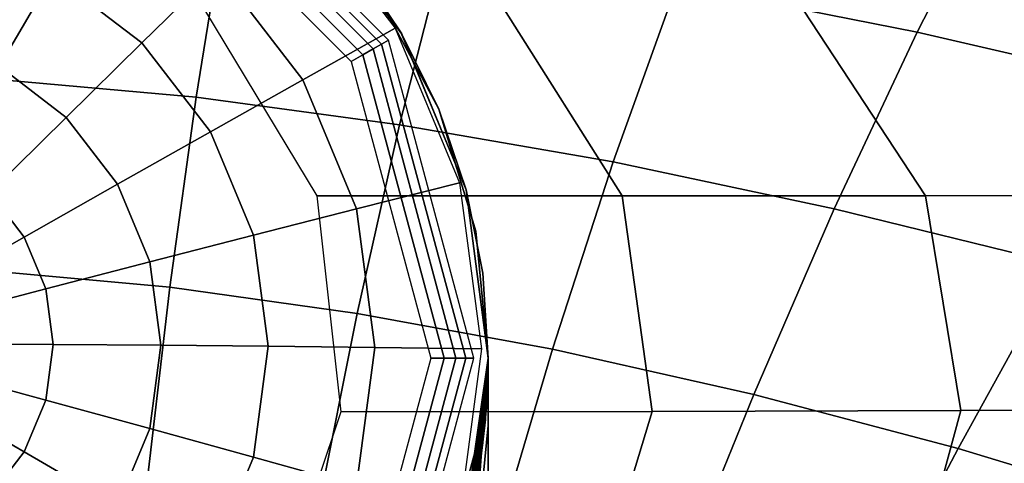
# Model space of a CAD drawing. Units: millimetres. Extents: x 0 to 600, y -458 to 2.
# Drawn here: x 306 to 340, y -67 to -51 of the extents above; entities that cross this region are included whole.
import ezdxf

# ---------------------------------------------------------------- set-up
doc = ezdxf.new("R2010")
doc.units = ezdxf.units.MM
doc.layers.add('CERAMIKA', color=7, linetype='Continuous')
doc.layers.add('CHROM', color=252, linetype='Continuous')

msp = doc.modelspace()

# ---------------------------------------------------------------- linework, layer by layer
at = {"layer": 'CERAMIKA'}
for points in [[(340.069, -46.123, 7.645), (331.115, -44.458, 8.398), (328.824, -50.206, 5.203), (337.132, -51.859, 4.736)], [(349.231, -48.091, 6.804), (340.069, -46.123, 7.645), (337.132, -51.859, 4.736), (345.626, -53.82, 4.215)], [(313.2, -47.905, 5.901), (306.099, -47.295, 6.097), (305.619, -53.523, 3.135), (312.199, -54.111, 3.034)], [(320.811, -48.881, 5.597), (313.2, -47.905, 5.901), (312.199, -54.111, 3.034), (319.233, -55.058, 2.878)], [(328.824, -50.206, 5.203), (320.811, -48.881, 5.597), (319.233, -55.058, 2.878), (326.621, -56.347, 2.675)], [(337.132, -51.859, 4.736), (328.824, -50.206, 5.203), (326.621, -56.347, 2.675), (334.264, -57.962, 2.435)], [(326.932, -57.517, 128), (322.862, -51.09, 128), (312.493, -51.083, 128), (316.375, -57.515, 128)], [(337.416, -57.514, 128), (333.199, -51.103, 128), (322.862, -51.09, 128), (326.932, -57.517, 128)], [(347.832, -57.507, 128), (343.508, -51.121, 128), (333.199, -51.103, 128), (337.416, -57.514, 128)], [(345.626, -53.82, 4.215), (337.132, -51.859, 4.736), (334.264, -57.962, 2.435), (342.062, -59.887, 2.167)], [(312.199, -54.111, 3.034), (305.619, -53.523, 3.135), (305.2, -60.122, 1.118), (311.295, -60.681, 1.082)], [(319.233, -55.058, 2.878), (312.199, -54.111, 3.034), (311.295, -60.681, 1.082), (317.764, -61.586, 1.027)], [(326.621, -56.347, 2.675), (319.233, -55.058, 2.878), (317.764, -61.586, 1.027), (324.52, -62.825, 0.954)], [(334.264, -57.962, 2.435), (326.621, -56.347, 2.675), (324.52, -62.825, 0.954), (331.477, -64.385, 0.869)], [(327.967, -64.973, 128), (326.932, -57.517, 128), (316.375, -57.515, 128), (317.202, -64.983, 128)], [(338.64, -64.941, 128), (337.416, -57.514, 128), (326.932, -57.517, 128), (327.967, -64.973, 128)], [(349.227, -64.887, 128), (347.832, -57.507, 128), (337.416, -57.514, 128), (338.64, -64.941, 128)], [(342.062, -59.887, 2.167), (334.264, -57.962, 2.435), (331.477, -64.385, 0.869), (338.546, -66.251, 0.773)], [(349.917, -62.103, 1.881), (342.062, -59.887, 2.167), (338.546, -66.251, 0.773), (345.643, -68.41, 0.671)], [(311.295, -60.681, 1.082), (305.2, -60.122, 1.118), (304.85, -66.959, 0.146), (310.498, -67.488, 0.142)], [(317.764, -61.586, 1.027), (311.295, -60.681, 1.082), (310.498, -67.488, 0.142), (316.417, -68.348, 0.134)], [(324.52, -62.825, 0.954), (317.764, -61.586, 1.027), (316.417, -68.348, 0.134), (322.534, -69.53, 0.125)], [(331.477, -64.385, 0.869), (324.52, -62.825, 0.954), (322.534, -69.53, 0.125), (328.78, -71.026, 0.114)], [(338.546, -66.251, 0.773), (331.477, -64.385, 0.869), (328.78, -71.026, 0.114), (335.085, -72.825, 0.101)], [(325.809, -72.091, 128), (327.967, -64.973, 128), (317.202, -64.983, 128), (314.821, -72.108, 128)], [(336.71, -72.036, 128), (338.64, -64.941, 128), (327.967, -64.973, 128), (325.809, -72.091, 128)], [(347.532, -71.946, 128), (349.227, -64.887, 128), (338.64, -64.941, 128), (336.71, -72.036, 128)], [(345.643, -68.41, 0.671), (338.546, -66.251, 0.773), (335.085, -72.825, 0.101), (341.379, -74.916, 0.088)]]:
    msp.add_3dface(points, dxfattribs=at)
at = {"layer": 'CHROM'}
for points in [[(310.8, -44.078, 213), (310.661, -44.319, 214.718), (318.612, -52.269, 214.718), (318.853, -52.13, 213)], [(310.661, -44.319, 214.718), (310.49, -44.615, 216.425), (318.316, -52.44, 216.425), (318.612, -52.269, 214.718)], [(310.49, -44.615, 216.425), (310.288, -44.965, 218.118), (317.965, -52.642, 218.118), (318.316, -52.44, 216.425)], [(310.288, -44.965, 218.118), (310.054, -45.369, 219.794), (317.561, -52.876, 219.794), (317.965, -52.642, 218.118)], [(307.243, -49.872, 248.626), (309.092, -46.725, 247.854), (312.94, -49.667, 248.112), (310.326, -52.229, 248.833)], [(312.94, -49.667, 248.112), (315.544, -47.127, 247.285), (319.082, -51.72, 247.687), (315.894, -53.501, 248.447)], [(319.287, -51.883, 224.72), (319.286, -51.88, 217), (315.71, -47.22, 217), (315.712, -47.223, 224.612)], [(319.29, -51.888, 232.351), (319.287, -51.883, 224.72), (315.712, -47.223, 224.612), (315.718, -47.228, 232.147)], [(319.294, -51.894, 239.982), (319.29, -51.888, 232.351), (315.718, -47.228, 232.147), (315.723, -47.233, 239.683)], [(319.295, -51.896, 247.702), (319.294, -51.894, 239.982), (315.723, -47.233, 239.683), (315.725, -47.236, 247.294)], [(302.693, -51.927, 249.195), (303.653, -48.391, 248.497), (307.243, -49.872, 248.626), (305.388, -53.039, 249.293)], [(310.326, -52.229, 248.833), (312.94, -49.667, 248.112), (315.894, -53.501, 248.447), (312.692, -55.3, 249.101)], [(317.65, -49.433, 200.937), (317.65, -49.433, 206.968), (319.286, -51.88, 206.968), (319.286, -51.88, 200.937)], [(317.65, -49.433, 206.968), (317.65, -49.433, 213), (319.286, -51.88, 213), (319.286, -51.88, 206.968)], [(317.65, -49.433, 196.363), (317.65, -49.433, 198.65), (319.286, -51.88, 198.65), (319.286, -51.88, 196.363)], [(317.65, -49.433, 198.65), (317.65, -49.433, 200.937), (319.286, -51.88, 200.937), (319.286, -51.88, 198.65)], [(305.388, -53.039, 249.293), (307.243, -49.872, 248.626), (310.326, -52.229, 248.833), (307.703, -54.808, 249.447)], [(318.508, -50.63, 128), (318.508, -50.63, 133.697), (320.587, -54.52, 133.697), (320.587, -54.52, 128)], [(318.508, -50.63, 133.697), (318.508, -50.63, 139.394), (320.587, -54.52, 139.394), (320.587, -54.52, 133.697)], [(318.508, -50.63, 139.394), (318.508, -50.63, 145.091), (320.587, -54.52, 145.091), (320.587, -54.52, 139.394)], [(318.508, -50.63, 145.091), (318.508, -50.63, 150.788), (320.587, -54.52, 150.788), (320.587, -54.52, 145.091)], [(318.508, -50.63, 150.788), (318.508, -50.63, 156.484), (320.587, -54.52, 156.484), (320.587, -54.52, 150.788)], [(318.508, -50.63, 156.484), (318.508, -50.63, 162.181), (320.587, -54.52, 162.181), (320.587, -54.52, 156.484)], [(318.508, -50.63, 162.181), (318.508, -50.63, 167.878), (320.587, -54.52, 167.878), (320.587, -54.52, 162.181)], [(318.508, -50.63, 167.878), (318.508, -50.63, 173.575), (320.587, -54.52, 173.575), (320.587, -54.52, 167.878)], [(318.508, -50.63, 173.575), (318.508, -50.63, 179.272), (320.587, -54.52, 179.272), (320.587, -54.52, 173.575)], [(318.508, -50.63, 179.272), (318.508, -50.63, 184.969), (320.587, -54.52, 184.969), (320.587, -54.52, 179.272)], [(318.508, -50.63, 184.969), (318.508, -50.63, 190.666), (320.587, -54.52, 190.666), (320.587, -54.52, 184.969)], [(318.508, -50.63, 190.666), (318.508, -50.63, 196.363), (320.587, -54.52, 196.363), (320.587, -54.52, 190.666)], [(315.894, -53.501, 248.447), (319.082, -51.72, 247.687), (321.306, -57.07, 248.155), (317.75, -57.966, 248.838)], [(319.286, -51.88, 200.937), (319.286, -51.88, 206.968), (320.587, -54.52, 206.968), (320.587, -54.52, 200.937)], [(319.286, -51.88, 206.968), (319.286, -51.88, 213), (320.587, -54.52, 213), (320.587, -54.52, 206.968)], [(319.286, -51.88, 196.363), (319.286, -51.88, 198.65), (320.587, -54.52, 198.65), (320.587, -54.52, 196.363)], [(319.286, -51.88, 198.65), (319.286, -51.88, 200.937), (320.587, -54.52, 200.937), (320.587, -54.52, 198.65)], [(321.534, -57.308, 224.828), (321.533, -57.307, 217), (319.286, -51.88, 217), (319.287, -51.883, 224.72)], [(321.535, -57.312, 232.588), (321.534, -57.308, 224.828), (319.287, -51.883, 224.72), (319.29, -51.888, 232.351)], [(321.536, -57.315, 240.348), (321.535, -57.312, 232.588), (319.29, -51.888, 232.351), (319.294, -51.894, 239.982)], [(321.536, -57.317, 248.176), (321.536, -57.315, 240.348), (319.294, -51.894, 239.982), (319.295, -51.896, 247.702)], [(307.703, -54.808, 249.447), (310.326, -52.229, 248.833), (312.692, -55.3, 249.101), (309.479, -57.114, 249.649)], [(318.612, -52.269, 214.718), (318.316, -52.44, 216.425), (321.18, -63.13, 216.425), (321.522, -63.13, 214.718)], [(318.853, -52.13, 213), (318.612, -52.269, 214.718), (321.522, -63.13, 214.718), (321.8, -63.13, 213)], [(317.965, -52.642, 218.118), (317.561, -52.876, 219.794), (320.309, -63.13, 219.794), (320.776, -63.13, 218.118)], [(318.316, -52.44, 216.425), (317.965, -52.642, 218.118), (320.776, -63.13, 218.118), (321.18, -63.13, 216.425)], [(303.528, -56.224, 249.852), (305.388, -53.039, 249.293), (307.703, -54.808, 249.447), (305.072, -57.404, 249.955)], [(312.692, -55.3, 249.101), (315.894, -53.501, 248.447), (317.75, -57.966, 248.838), (314.179, -58.876, 249.414)], [(320.587, -54.52, 128), (320.587, -54.52, 133.697), (321.868, -58.741, 133.697), (321.868, -58.741, 128)], [(320.587, -54.52, 133.697), (320.587, -54.52, 139.394), (321.868, -58.741, 139.394), (321.868, -58.741, 133.697)], [(320.587, -54.52, 139.394), (320.587, -54.52, 145.091), (321.868, -58.741, 145.091), (321.868, -58.741, 139.394)], [(320.587, -54.52, 145.091), (320.587, -54.52, 150.788), (321.868, -58.741, 150.788), (321.868, -58.741, 145.091)], [(320.587, -54.52, 150.788), (320.587, -54.52, 156.484), (321.868, -58.741, 156.484), (321.868, -58.741, 150.788)], [(320.587, -54.52, 156.484), (320.587, -54.52, 162.181), (321.868, -58.741, 162.181), (321.868, -58.741, 156.484)], [(320.587, -54.52, 162.181), (320.587, -54.52, 167.878), (321.868, -58.741, 167.878), (321.868, -58.741, 162.181)], [(320.587, -54.52, 167.878), (320.587, -54.52, 173.575), (321.868, -58.741, 173.575), (321.868, -58.741, 167.878)], [(320.587, -54.52, 173.575), (320.587, -54.52, 179.272), (321.868, -58.741, 179.272), (321.868, -58.741, 173.575)], [(320.587, -54.52, 179.272), (320.587, -54.52, 184.969), (321.868, -58.741, 184.969), (321.868, -58.741, 179.272)], [(320.587, -54.52, 184.969), (320.587, -54.52, 190.666), (321.868, -58.741, 190.666), (321.868, -58.741, 184.969)], [(320.587, -54.52, 190.666), (320.587, -54.52, 196.363), (321.868, -58.741, 196.363), (321.868, -58.741, 190.666)], [(320.587, -54.52, 200.937), (320.587, -54.52, 206.968), (321.533, -57.307, 206.968), (321.533, -57.307, 200.937)], [(320.587, -54.52, 206.968), (320.587, -54.52, 213), (321.533, -57.307, 213), (321.533, -57.307, 206.968)], [(320.587, -54.52, 196.363), (320.587, -54.52, 198.65), (321.533, -57.307, 198.65), (321.533, -57.307, 196.363)], [(320.587, -54.52, 198.65), (320.587, -54.52, 200.937), (321.533, -57.307, 200.937), (321.533, -57.307, 198.65)], [(305.072, -57.404, 249.955), (307.703, -54.808, 249.447), (309.479, -57.114, 249.649), (306.257, -58.943, 250.09)], [(309.479, -57.114, 249.649), (312.692, -55.3, 249.101), (314.179, -58.876, 249.414), (310.595, -59.799, 249.884)], [(306.257, -58.943, 250.09), (309.479, -57.114, 249.649), (310.595, -59.799, 249.884), (307.002, -60.734, 250.247)], [(317.75, -57.966, 248.838), (321.306, -57.07, 248.155), (322.065, -62.81, 248.657), (318.383, -62.758, 249.257)], [(302.437, -60.014, 250.356), (305.072, -57.404, 249.955), (306.257, -58.943, 250.09), (303.03, -60.784, 250.423)], [(321.533, -57.307, 200.937), (321.533, -57.307, 206.968), (322.108, -60.193, 206.968), (322.108, -60.193, 200.937)], [(321.533, -57.307, 206.968), (321.533, -57.307, 213), (322.108, -60.193, 213), (322.108, -60.193, 206.968)], [(321.533, -57.307, 196.363), (321.533, -57.307, 198.65), (322.108, -60.193, 198.65), (322.108, -60.193, 196.363)], [(321.533, -57.307, 198.65), (321.533, -57.307, 200.937), (322.108, -60.193, 200.937), (322.108, -60.193, 198.65)], [(322.3, -63.13, 224.921), (322.3, -63.13, 217), (321.533, -57.307, 217), (321.534, -57.308, 224.828)], [(322.3, -63.13, 232.842), (322.3, -63.13, 224.921), (321.534, -57.308, 224.828), (321.535, -57.312, 232.588)], [(322.3, -63.13, 240.764), (322.3, -63.13, 232.842), (321.535, -57.312, 232.588), (321.536, -57.315, 240.348)], [(322.3, -63.13, 248.685), (322.3, -63.13, 240.764), (321.536, -57.315, 240.348), (321.536, -57.317, 248.176)], [(314.179, -58.876, 249.414), (317.75, -57.966, 248.838), (318.383, -62.758, 249.257), (314.686, -62.715, 249.75)], [(310.595, -59.799, 249.884), (314.179, -58.876, 249.414), (314.686, -62.715, 249.75), (310.976, -62.681, 250.136)], [(321.868, -58.741, 128), (321.868, -58.741, 133.697), (322.3, -63.13, 133.697), (322.3, -63.13, 128)], [(321.868, -58.741, 133.697), (321.868, -58.741, 139.394), (322.3, -63.13, 139.394), (322.3, -63.13, 133.697)], [(321.868, -58.741, 139.394), (321.868, -58.741, 145.091), (322.3, -63.13, 145.091), (322.3, -63.13, 139.394)], [(321.868, -58.741, 145.091), (321.868, -58.741, 150.788), (322.3, -63.13, 150.788), (322.3, -63.13, 145.091)], [(321.868, -58.741, 150.788), (321.868, -58.741, 156.484), (322.3, -63.13, 156.484), (322.3, -63.13, 150.788)], [(321.868, -58.741, 156.484), (321.868, -58.741, 162.181), (322.3, -63.13, 162.181), (322.3, -63.13, 156.484)], [(321.868, -58.741, 162.181), (321.868, -58.741, 167.878), (322.3, -63.13, 167.878), (322.3, -63.13, 162.181)], [(321.868, -58.741, 167.878), (321.868, -58.741, 173.575), (322.3, -63.13, 173.575), (322.3, -63.13, 167.878)], [(321.868, -58.741, 173.575), (321.868, -58.741, 179.272), (322.3, -63.13, 179.272), (322.3, -63.13, 173.575)], [(321.868, -58.741, 179.272), (321.868, -58.741, 184.969), (322.3, -63.13, 184.969), (322.3, -63.13, 179.272)], [(321.868, -58.741, 184.969), (321.868, -58.741, 190.666), (322.3, -63.13, 190.666), (322.3, -63.13, 184.969)], [(321.868, -58.741, 190.666), (321.868, -58.741, 196.363), (322.3, -63.13, 196.363), (322.3, -63.13, 190.666)], [(303.03, -60.784, 250.423), (306.257, -58.943, 250.09), (307.002, -60.734, 250.247), (303.403, -61.68, 250.502)], [(307.002, -60.734, 250.247), (310.595, -59.799, 249.884), (310.976, -62.681, 250.136), (307.256, -62.656, 250.415)], [(322.108, -60.193, 200.937), (322.108, -60.193, 206.968), (322.3, -63.13, 206.968), (322.3, -63.13, 200.937)], [(322.108, -60.193, 206.968), (322.108, -60.193, 213), (322.3, -63.13, 213), (322.3, -63.13, 206.968)], [(322.108, -60.193, 196.363), (322.108, -60.193, 198.65), (322.3, -63.13, 198.65), (322.3, -63.13, 196.363)], [(322.108, -60.193, 198.65), (322.108, -60.193, 200.937), (322.3, -63.13, 200.937), (322.3, -63.13, 198.65)], [(303.403, -61.68, 250.502), (307.002, -60.734, 250.247), (307.256, -62.656, 250.415), (303.53, -62.642, 250.586)], [(303.53, -62.642, 250.586), (307.256, -62.656, 250.415), (307.002, -64.579, 250.583), (303.403, -63.603, 250.67)], [(307.256, -62.656, 250.415), (310.976, -62.681, 250.136), (310.595, -65.562, 250.388), (307.002, -64.579, 250.583)], [(310.976, -62.681, 250.136), (314.686, -62.715, 249.75), (314.179, -66.553, 250.086), (310.595, -65.562, 250.388)], [(314.686, -62.715, 249.75), (318.383, -62.758, 249.257), (317.75, -67.549, 249.676), (314.179, -66.553, 250.086)], [(318.383, -62.758, 249.257), (322.065, -62.81, 248.657), (321.306, -68.551, 249.159), (317.75, -67.549, 249.676)], [(320.776, -63.13, 218.118), (320.309, -63.13, 219.794), (317.561, -73.385, 219.794), (317.965, -73.618, 218.118)], [(321.18, -63.13, 216.425), (320.776, -63.13, 218.118), (317.965, -73.618, 218.118), (318.316, -73.82, 216.425)], [(321.522, -63.13, 214.718), (321.18, -63.13, 216.425), (318.316, -73.82, 216.425), (318.612, -73.991, 214.718)], [(321.8, -63.13, 213), (321.522, -63.13, 214.718), (318.612, -73.991, 214.718), (318.853, -74.13, 213)], [(322.019, -65.07, 245.582), (321.397, -73.684, 246.351), (321.675, -71.861, 245.763), (322.3, -63.13, 245)], [(322.3, -63.13, 245), (321.675, -71.861, 245.763), (321.51, -73.597, 245.117), (322.131, -64.973, 244.372)], [(321.533, -68.954, 241.376), (321.533, -68.954, 235.282), (322.3, -63.13, 235.282), (322.3, -63.13, 241.376)], [(321.533, -68.954, 235.282), (321.533, -68.954, 229.188), (322.3, -63.13, 229.188), (322.3, -63.13, 235.282)], [(321.533, -68.954, 229.188), (321.533, -68.954, 223.094), (322.3, -63.13, 223.094), (322.3, -63.13, 229.188)], [(321.533, -68.954, 223.094), (321.533, -68.954, 217), (322.3, -63.13, 217), (322.3, -63.13, 223.094)], [(322.3, -63.13, 202.976), (322.033, -65.685, 203.417), (321.984, -66.712, 201.592), (322.3, -64.432, 200.937)], [(322.3, -63.13, 245), (322.3, -63.13, 245.614), (322.019, -65.159, 246.177), (322.009, -65.141, 245.603)], [(322.3, -63.13, 245.614), (322.3, -63.13, 246.228), (322.054, -65.194, 246.718), (322.019, -65.159, 246.177)], [(322.3, -63.13, 196.363), (322.3, -63.13, 190.666), (322.026, -66.048, 188.692), (322.025, -66.048, 194.321)], [(322.3, -65.466, 196.363), (322.025, -68.29, 194.325), (322.025, -66.048, 194.321), (322.3, -63.13, 196.363)], [(322.3, -63.13, 190.666), (322.3, -63.13, 184.969), (322.031, -66.049, 183.118), (322.026, -66.048, 188.692)], [(322.3, -63.13, 184.969), (322.3, -63.13, 179.272), (322.038, -66.051, 177.59), (322.031, -66.049, 183.118)], [(322.3, -63.13, 206.318), (322.072, -65.886, 206.557), (322.033, -65.685, 203.417), (322.3, -63.13, 202.976)], [(322.3, -63.13, 179.272), (322.3, -63.13, 173.575), (322.046, -66.053, 172.095), (322.038, -66.051, 177.59)], [(322.3, -63.13, 173.575), (322.3, -63.13, 167.878), (322.056, -66.055, 166.622), (322.046, -66.053, 172.095)], [(322.3, -63.13, 246.228), (322.3, -63.13, 246.842), (322.1, -65.238, 247.24), (322.054, -65.194, 246.718)], [(322.3, -63.13, 167.878), (322.3, -63.13, 162.181), (322.066, -66.057, 161.161), (322.056, -66.055, 166.622)], [(322.3, -63.13, 162.181), (322.3, -63.13, 156.484), (322.076, -66.06, 155.699), (322.066, -66.057, 161.161)], [(322.3, -63.13, 209.659), (322.098, -66.019, 209.747), (322.072, -65.886, 206.557), (322.3, -63.13, 206.318)], [(322.3, -63.13, 156.484), (322.3, -63.13, 150.788), (322.086, -66.062, 150.227), (322.076, -66.06, 155.699)], [(322.3, -63.13, 150.788), (322.3, -63.13, 145.091), (322.095, -66.064, 144.732), (322.086, -66.062, 150.227)], [(322.3, -63.13, 145.091), (322.3, -63.13, 139.394), (322.101, -66.066, 139.203), (322.095, -66.064, 144.732)], [(322.3, -63.13, 213), (322.108, -66.067, 213), (322.098, -66.019, 209.747), (322.3, -63.13, 209.659)], [(322.3, -63.13, 246.842), (322.3, -63.13, 247.457), (322.147, -65.281, 247.763), (322.1, -65.238, 247.24)], [(322.3, -63.13, 139.394), (322.3, -63.13, 133.697), (322.106, -66.067, 133.63), (322.101, -66.066, 139.203)], [(322.3, -63.13, 133.697), (322.3, -63.13, 128), (322.108, -66.067, 128), (322.106, -66.067, 133.63)], [(322.3, -63.13, 247.457), (322.3, -63.13, 248.071), (322.181, -65.316, 248.303), (322.147, -65.281, 247.763)], [(322.3, -63.13, 243.188), (322.3, -63.13, 244.094), (322.171, -64.6, 243.741), (322.197, -64.928, 242.958)], [(322.3, -63.13, 244.094), (322.3, -63.13, 245), (322.184, -64.392, 244.57), (322.171, -64.6, 243.741)], [(322.3, -63.13, 241.376), (322.3, -63.13, 242.282), (322.209, -65.252, 242.189), (322.18, -65.454, 241.376)], [(322.3, -63.13, 248.071), (322.3, -63.13, 248.685), (322.192, -65.334, 248.878), (322.181, -65.316, 248.303)], [(322.3, -63.13, 242.282), (322.3, -63.13, 243.188), (322.197, -64.928, 242.958), (322.209, -65.252, 242.189)], [(322.3, -63.13, 196.363), (322.3, -63.13, 200.937), (322.3, -91.162, 200.937), (322.3, -91.162, 196.363)], [(303.403, -63.603, 250.67), (307.002, -64.579, 250.583), (306.257, -66.37, 250.74), (303.03, -64.499, 250.748)], [(303.03, -64.499, 250.748), (306.257, -66.37, 250.74), (305.072, -67.909, 250.874), (302.437, -65.269, 250.816)], [(307.002, -64.579, 250.583), (310.595, -65.562, 250.388), (309.479, -68.248, 250.623), (306.257, -66.37, 250.74)], [(322.3, -64.432, 200.937), (321.984, -66.712, 201.592), (321.929, -69.704, 201.793), (322.3, -67.773, 200.937)], [(322.171, -64.6, 243.741), (322.184, -64.392, 244.57), (322.069, -65.654, 244.14), (321.985, -66.127, 243.404)], [(322.197, -64.928, 242.958), (322.171, -64.6, 243.741), (321.985, -66.127, 243.404), (321.997, -66.721, 242.707)], [(322.131, -64.973, 244.372), (321.51, -73.597, 245.117), (321.339, -75.279, 244.475), (321.963, -66.815, 243.744)], [(322.209, -65.252, 242.189), (322.197, -64.928, 242.958), (321.997, -66.721, 242.707), (321.959, -67.298, 242.057)], [(321.739, -67.01, 246.163), (321.11, -75.452, 246.93), (321.397, -73.684, 246.351), (322.019, -65.07, 245.582)], [(322.009, -65.141, 245.603), (322.019, -65.159, 246.177), (321.718, -67.191, 246.726), (321.718, -67.152, 246.206)], [(322.019, -65.159, 246.177), (322.054, -65.194, 246.718), (321.748, -67.256, 247.194), (321.718, -67.191, 246.726)], [(322.054, -65.194, 246.718), (322.1, -65.238, 247.24), (321.793, -67.334, 247.637), (321.748, -67.256, 247.194)], [(322.1, -65.238, 247.24), (322.147, -65.281, 247.763), (321.838, -67.413, 248.08), (321.793, -67.334, 247.637)], [(322.18, -65.454, 241.376), (322.209, -65.252, 242.189), (321.959, -67.298, 242.057), (321.82, -67.752, 241.376)], [(322.147, -65.281, 247.763), (322.181, -65.316, 248.303), (321.869, -67.478, 248.549), (321.838, -67.413, 248.08)], [(322.181, -65.316, 248.303), (322.192, -65.334, 248.878), (321.868, -67.517, 249.069), (321.869, -67.478, 248.549)], [(310.595, -65.562, 250.388), (314.179, -66.553, 250.086), (312.692, -70.129, 250.399), (309.479, -68.248, 250.623)], [(322.033, -65.685, 203.417), (321.3, -68.335, 204.003), (321.145, -69.138, 202.355), (321.984, -66.712, 201.592)], [(322.072, -65.886, 206.557), (321.422, -68.658, 206.918), (321.3, -68.335, 204.003), (322.033, -65.685, 203.417)], [(321.985, -66.127, 243.404), (322.069, -65.654, 244.14), (321.953, -66.916, 243.709), (321.753, -67.678, 243.075)], [(322.3, -67.802, 196.363), (322.024, -70.448, 194.308), (322.025, -68.29, 194.325), (322.3, -65.466, 196.363)], [(322.098, -66.019, 209.747), (321.504, -68.874, 209.911), (321.422, -68.658, 206.918), (322.072, -65.886, 206.557)], [(322.108, -66.067, 213), (321.533, -68.954, 213), (321.504, -68.874, 209.911), (322.098, -66.019, 209.747)], [(306.257, -66.37, 250.74), (309.479, -68.248, 250.623), (307.703, -70.553, 250.825), (305.072, -67.909, 250.874)], [(322.025, -68.29, 194.325), (321.435, -71.025, 192.36), (321.44, -68.94, 192.33), (322.025, -66.048, 194.321)], [(322.025, -66.048, 194.321), (322.026, -66.048, 188.692), (321.442, -68.94, 186.814), (321.44, -68.94, 192.33)], [(322.026, -66.048, 188.692), (322.031, -66.049, 183.118), (321.447, -68.941, 181.383), (321.442, -68.94, 186.814)], [(322.031, -66.049, 183.118), (322.038, -66.051, 177.59), (321.455, -68.942, 176.019), (321.447, -68.941, 181.383)], [(322.038, -66.051, 177.59), (322.046, -66.053, 172.095), (321.464, -68.944, 170.706), (321.455, -68.942, 176.019)], [(322.046, -66.053, 172.095), (322.056, -66.055, 166.622), (321.475, -68.945, 165.427), (321.464, -68.944, 170.706)], [(322.056, -66.055, 166.622), (322.066, -66.057, 161.161), (321.487, -68.947, 160.165), (321.475, -68.945, 165.427)], [(322.066, -66.057, 161.161), (322.076, -66.06, 155.699), (321.498, -68.949, 154.902), (321.487, -68.947, 160.165)], [(322.076, -66.06, 155.699), (322.086, -66.062, 150.227), (321.509, -68.95, 149.623), (321.498, -68.949, 154.902)], [(322.086, -66.062, 150.227), (322.095, -66.064, 144.732), (321.519, -68.952, 144.31), (321.509, -68.95, 149.623)], [(322.095, -66.064, 144.732), (322.101, -66.066, 139.203), (321.526, -68.953, 138.946), (321.519, -68.952, 144.31)], [(322.101, -66.066, 139.203), (322.106, -66.067, 133.63), (321.532, -68.953, 133.515), (321.526, -68.953, 138.946)], [(322.106, -66.067, 133.63), (322.108, -66.067, 128), (321.533, -68.954, 128), (321.532, -68.953, 133.515)], [(321.997, -66.721, 242.707), (321.985, -66.127, 243.404), (321.753, -67.678, 243.075), (321.69, -68.493, 242.445)], [(314.179, -66.553, 250.086), (317.75, -67.549, 249.676), (315.894, -72.014, 250.067), (312.692, -70.129, 250.399)], [(321.984, -66.712, 201.592), (321.145, -69.138, 202.355), (320.97, -71.777, 202.637), (321.929, -69.704, 201.793)], [(321.959, -67.298, 242.057), (321.997, -66.721, 242.707), (321.69, -68.493, 242.445), (321.532, -69.276, 241.906)]]:
    msp.add_3dface(points, dxfattribs=at)

doc.saveas('drawing.dxf')
